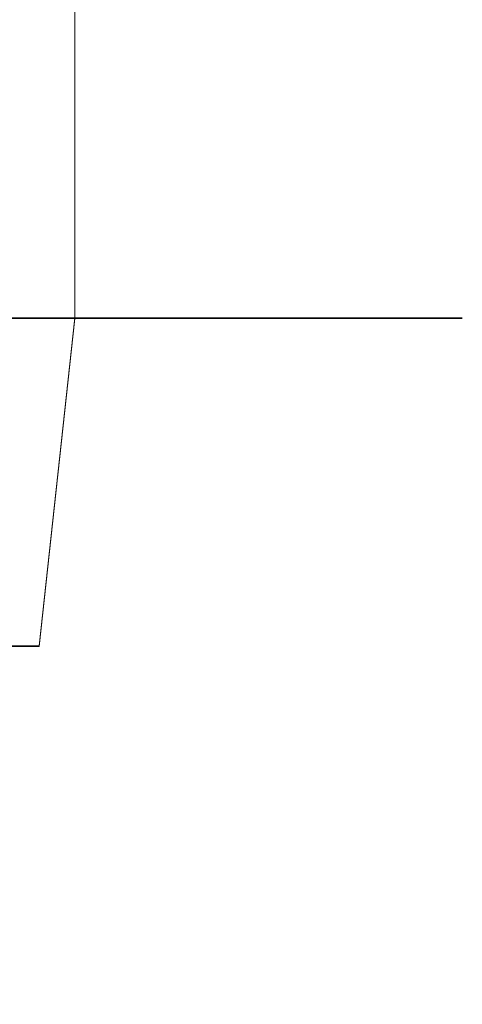
# Model space of a CAD drawing. Extents: x -125 to 293, y -246 to 0.
# Drawn here: x 265 to 272, y -58 to -41 of the extents above; entities that cross this region are included whole.
import ezdxf

# ---------------------------------------------------------------- set-up
doc = ezdxf.new("R2010")
doc.units = 0
doc.header["$LTSCALE"] = 500
doc.header["$MEASUREMENT"] = 0
doc.layers.add('CHROM', color=7, linetype='Continuous')
doc.layers.add('DWXOUTLINES', color=7, linetype='Continuous')

msp = doc.modelspace()

# ---------------------------------------------------------------- linework, layer by layer
at = {"layer": 'CHROM', "lineweight": 0}
for points, invisible_edges in [([(261.2, -46.3, 19.4), (265.9, -46.3, 15.9), (265.9, -6.3, 15.9), (261.2, -6.3, 19.4)], 8), ([(261.2, -6.3, -19.4), (265.9, -6.3, -15.9), (265.9, -46.3, -15.9), (261.2, -46.3, -19.4)], 8), ([(265.9, -46.3, 15.9), (269.4, -46.3, 11.2), (269.4, -6.3, 11.2), (265.9, -6.3, 15.9)], 10), ([(265.9, -6.3, -15.9), (269.4, -6.3, -11.2), (269.4, -46.3, -11.2), (265.9, -46.3, -15.9)], 10), ([(269.4, -46.3, 11.2), (271.7, -46.3, 5.8), (271.7, -6.3, 5.8), (269.4, -6.3, 11.2)], 10), ([(269.4, -6.3, -11.2), (271.7, -6.3, -5.8), (271.7, -46.3, -5.8), (269.4, -46.3, -11.2)], 10), ([(271.7, -46.3, 5.8), (272.4, -46.3), (272.4, -6.3), (271.7, -6.3, 5.8)], 10), ([(271.7, -6.3, -5.8), (272.4, -6.3), (272.4, -46.3), (271.7, -46.3, -5.8)], 10), ([(263.5, -46.3, 17.6), (263.1, -51.8, 17), (265.3, -51.8, 15.2), (265.9, -46.3, 15.9)], 5), ([(265.9, -46.3, -15.9), (265.3, -51.8, -15.2), (263.1, -51.8, -17), (263.5, -46.3, -17.6)], 5), ([(265.9, -46.3, 15.9), (265.3, -51.8, 15.2), (267, -51.8, 13), (267.6, -46.3, 13.5)], 6), ([(267.6, -46.3, -13.5), (267, -51.8, -13), (265.3, -51.8, -15.2), (265.9, -46.3, -15.9)], 3), ([(267.6, -46.3, 13.5), (267, -51.8, 13), (268.7, -51.7, 10.7), (269.4, -46.3, 11.2)], 7), ([(269.4, -46.3, -11.2), (268.7, -51.7, -10.7), (267, -51.8, -13), (267.6, -46.3, -13.5)], 7), ([(269.4, -46.3, 11.2), (268.7, -51.7, 10.7), (269.9, -51.7, 8), (270.6, -46.3, 8.5)], 7), ([(270.6, -46.3, -8.5), (269.9, -51.7, -8), (268.7, -51.7, -10.7), (269.4, -46.3, -11.2)], 7), ([(270.6, -46.3, 8.5), (269.9, -51.7, 8), (271, -51.7, 5.4), (271.7, -46.3, 5.8)], 7), ([(271.7, -46.3, -5.8), (271, -51.7, -5.4), (269.9, -51.7, -8), (270.6, -46.3, -8.5)], 7), ([(271.7, -46.3, 5.8), (271, -51.7, 5.4), (271.4, -51.7, 2.7), (272.1, -46.3, 2.9)], 7), ([(272.1, -46.3, -2.9), (271.4, -51.7, -2.7), (271, -51.7, -5.4), (271.7, -46.3, -5.8)], 7), ([(272.1, -46.3, 2.9), (271.4, -51.7, 2.7), (271.7, -51.6), (272.4, -46.3)], 7), ([(272.4, -46.3), (271.7, -51.6), (271.4, -51.7, -2.7), (272.1, -46.3, -2.9)], 7), ([(271.4, -51.7, 2.7), (269.5, -56.7, 2.1), (269.8, -56.7), (271.7, -51.6)], 15), ([(271.7, -51.6), (269.8, -56.7), (269.5, -56.7, -2.1), (271.4, -51.7, -2.7)], 15), ([(263.1, -51.8, 17), (262, -57, 15.2), (263.9, -57, 13.5), (265.3, -51.8, 15.2)], 15), ([(265.3, -51.8, -15.2), (263.9, -57, -13.5), (262, -57, -15.2), (263.1, -51.8, -17)], 15), ([(265.3, -51.8, 15.2), (263.9, -57, 13.5), (265.4, -56.9, 11.4), (267, -51.8, 13)], 15), ([(267, -51.8, -13), (265.4, -56.9, -11.4), (263.9, -57, -13.5), (265.3, -51.8, -15.2)], 15), ([(267, -51.8, 13), (265.4, -56.9, 11.4), (266.9, -56.8, 9.2), (268.7, -51.7, 10.7)], 15), ([(268.7, -51.7, -10.7), (266.9, -56.8, -9.2), (265.4, -56.9, -11.4), (267, -51.8, -13)], 15), ([(268.7, -51.7, 10.7), (266.9, -56.8, 9.2), (268, -56.8, 6.8), (269.9, -51.7, 8)], 15), ([(269.9, -51.7, -8), (268, -56.8, -6.8), (266.9, -56.8, -9.2), (268.7, -51.7, -10.7)], 15), ([(269.9, -51.7, 8), (268, -56.8, 6.8), (269, -56.7, 4.5), (271, -51.7, 5.4)], 15), ([(271, -51.7, -5.4), (269, -56.7, -4.5), (268, -56.8, -6.8), (269.9, -51.7, -8)], 15), ([(271, -51.7, 5.4), (269, -56.7, 4.5), (269.5, -56.7, 2.1), (271.4, -51.7, 2.7)], 15), ([(271.4, -51.7, -2.7), (269.5, -56.7, -2.1), (269, -56.7, -4.5), (271, -51.7, -5.4)], 15), ([(268, -56.8, 6.8), (265.2, -61.2, 5.2), (266, -61.2, 3.3), (269, -56.7, 4.5)], 13), ([(269, -56.7, -4.5), (266, -61.2, -3.3), (265.2, -61.2, -5.2), (268, -56.8, -6.8)], 13), ([(269, -56.7, 4.5), (266, -61.2, 3.3), (266.5, -61.1, 1.5), (269.5, -56.7, 2.1)], 13), ([(269.5, -56.7, -2.1), (266.5, -61.1, -1.5), (266, -61.2, -3.3), (269, -56.7, -4.5)], 13), ([(269.5, -56.7, 2.1), (266.5, -61.1, 1.5), (266.7, -61.1), (269.8, -56.7)], 13), ([(269.8, -56.7), (266.7, -61.1), (266.5, -61.1, -1.5), (269.5, -56.7, -2.1)], 13), ([(263.9, -57, 13.5), (261.9, -61.5, 10.8), (263.1, -61.4, 9), (265.4, -56.9, 11.4)], 15), ([(265.4, -56.9, -11.4), (263.1, -61.4, -9), (261.9, -61.5, -10.8), (263.9, -57, -13.5)], 15), ([(265.4, -56.9, 11.4), (263.1, -61.4, 9), (264.3, -61.3, 7.1), (266.9, -56.8, 9.2)], 15), ([(266.9, -56.8, -9.2), (264.3, -61.3, -7.1), (263.1, -61.4, -9), (265.4, -56.9, -11.4)], 15), ([(266.9, -56.8, 9.2), (264.3, -61.3, 7.1), (265.2, -61.2, 5.2), (268, -56.8, 6.8)], 15), ([(268, -56.8, -6.8), (265.2, -61.2, -5.2), (264.3, -61.3, -7.1), (266.9, -56.8, -9.2)], 13)]:
    msp.add_3dface(points, dxfattribs=dict(at, invisible_edges=invisible_edges))
at = {"layer": 'DWXOUTLINES', "color": 0, "lineweight": 0}
for p, q in [((265.9, -6.29, 15.9), (265.9, -46.29, 15.9)), ((265.9, -46.29, -15.89), (265.9, -6.29, -15.89)), ((265.9, -46.29, 15.9), (261.2, -46.29, 19.4)), ((265.9, -46.29, -15.89), (261.2, -46.29, -19.39)), ((263.5, -46.29, 17.6), (265.9, -46.29, 15.9)), ((263.5, -46.29, -17.59), (265.9, -46.29, -15.89)), ((265.3, -51.79, 15.2), (265.9, -46.29, 15.9)), ((265.3, -51.79, -15.19), (265.9, -46.29, -15.89)), ((269.4, -46.29, 11.2), (265.9, -46.29, 15.9)), ((267.6, -46.29, 13.5), (265.9, -46.29, 15.9)), ((269.4, -46.29, -11.19), (265.9, -46.29, -15.89)), ((267.6, -46.29, -13.49), (265.9, -46.29, -15.89)), ((267.6, -46.29, 13.5), (269.4, -46.29, 11.2)), ((267.6, -46.29, -13.49), (269.4, -46.29, -11.19)), ((271.7, -46.29, 5.8), (269.4, -46.29, 11.2)), ((270.6, -46.29, 8.5), (269.4, -46.29, 11.2)), ((271.7, -46.29, -5.79), (269.4, -46.29, -11.19)), ((270.6, -46.29, -8.49), (269.4, -46.29, -11.19)), ((270.6, -46.29, 8.5), (271.7, -46.29, 5.8)), ((270.6, -46.29, -8.49), (271.7, -46.29, -5.79)), ((272.4, -46.29), (271.7, -46.29, 5.8)), ((272.1, -46.29, 2.9), (271.7, -46.29, 5.8)), ((271.7, -46.29, -5.79), (272.4, -46.29)), ((272.1, -46.29, -2.89), (271.7, -46.29, -5.79)), ((272.1, -46.29, 2.9), (272.4, -46.29)), ((272.1, -46.29, -2.89), (272.4, -46.29)), ((263.1, -51.79, 17), (265.3, -51.79, 15.2)), ((263.1, -51.79, -16.99), (265.3, -51.79, -15.19))]:
    msp.add_line(p, q, dxfattribs=at)

doc.saveas('drawing.dxf')
